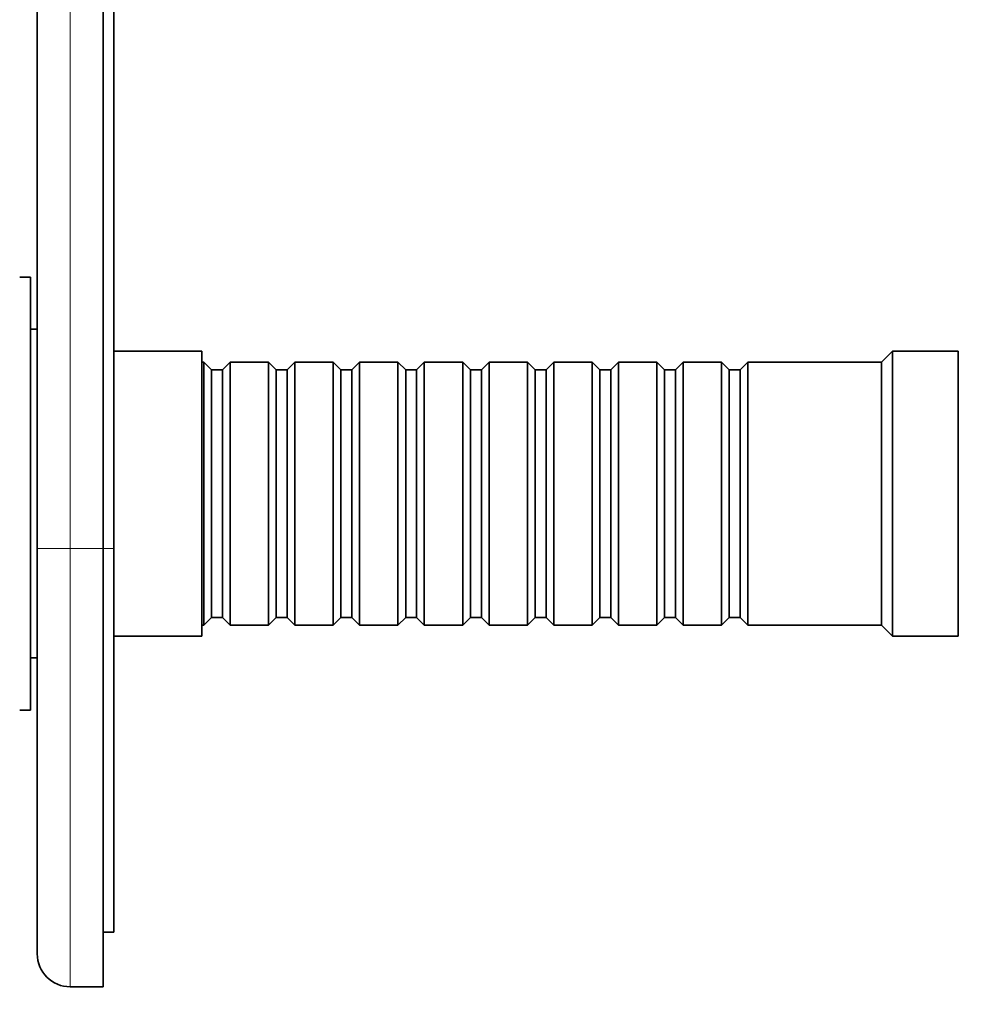
# Model space of a CAD drawing. Units: millimetres. Extents: x 0 to 1478, y 0 to 1758.
# Drawn here: x 203 to 291, y 1040 to 1129 of the extents above; entities that cross this region are included whole.
import ezdxf
from ezdxf import colors
from ezdxf.entities.mleader import LeaderData, LeaderLine
from ezdxf.math import Vec2, Vec3

# ---------------------------------------------------------------- set-up
doc = ezdxf.new("R2010")
doc.units = ezdxf.units.MM
doc.layers.add('DV7_Défaut', color=7, linetype='Continuous')
doc.layers.add('Défaut', color=7, linetype='Continuous')

# ---------------------------------------------------------------- blocks, each defined once
blk = doc.blocks.new('_DOT')
at = {"color": 0}
blk.add_line((0, 0), (-1, 0), dxfattribs=at)
at = {"color": 0, "const_width": 0.333}
blk.add_lwpolyline([(-0.1665, 0, 1), (0.1665, 0, 1)], format="xyb", close=True, dxfattribs=at)
blk = doc.blocks.new('SE6')
at = {"layer": 'DV7_Défaut', "color": 7, "linetype": 'Continuous', "lineweight": 35}
for p, q in [((204.974, 1081.14), (204.974, 1271.14)), ((210.974, 1081.14), (210.974, 1271.14)), ((211.974, 1271.14), (211.974, 1081.14)), ((204.374, 1105.89), (203.374, 1105.89)), ((204.374, 1066.39), (204.374, 1105.89)), ((204.974, 1101.14), (204.374, 1101.14)), ((219.974, 1099.14), (211.974, 1099.14)), ((219.974, 1073.14), (219.974, 1099.14)), ((282.974, 1099.14), (281.974, 1098.14)), ((282.974, 1073.14), (282.974, 1099.14)), ((288.974, 1099.14), (282.974, 1099.14)), ((288.974, 1073.14), (288.974, 1099.14)), ((220.174, 1098.14), (219.974, 1098.14)), ((220.174, 1074.14), (220.174, 1098.14)), ((220.874, 1097.44), (220.174, 1098.14)), ((222.574, 1098.14), (221.874, 1097.44)), ((222.574, 1074.14), (222.574, 1098.14)), ((226.074, 1098.14), (222.574, 1098.14)), ((226.074, 1074.14), (226.074, 1098.14)), ((226.774, 1097.44), (226.074, 1098.14)), ((228.474, 1098.14), (227.774, 1097.44)), ((228.474, 1074.14), (228.474, 1098.14)), ((231.974, 1098.14), (228.474, 1098.14)), ((231.974, 1074.14), (231.974, 1098.14)), ((232.674, 1097.44), (231.974, 1098.14)), ((234.374, 1098.14), (233.674, 1097.44)), ((234.374, 1074.14), (234.374, 1098.14)), ((237.874, 1098.14), (234.374, 1098.14)), ((237.874, 1074.14), (237.874, 1098.14)), ((238.574, 1097.44), (237.874, 1098.14)), ((240.274, 1098.14), (239.574, 1097.44)), ((240.274, 1074.14), (240.274, 1098.14)), ((243.774, 1098.14), (240.274, 1098.14)), ((243.774, 1074.14), (243.774, 1098.14)), ((244.474, 1097.44), (243.774, 1098.14)), ((246.174, 1098.14), (245.474, 1097.44)), ((246.174, 1074.14), (246.174, 1098.14)), ((249.674, 1098.14), (246.174, 1098.14)), ((249.674, 1074.14), (249.674, 1098.14)), ((250.374, 1097.44), (249.674, 1098.14)), ((252.074, 1098.14), (251.374, 1097.44)), ((252.074, 1074.14), (252.074, 1098.14)), ((255.574, 1098.14), (252.074, 1098.14)), ((255.574, 1074.14), (255.574, 1098.14)), ((256.274, 1097.44), (255.574, 1098.14)), ((257.974, 1098.14), (257.274, 1097.44)), ((257.974, 1074.14), (257.974, 1098.14)), ((261.474, 1098.14), (257.974, 1098.14)), ((261.474, 1074.14), (261.474, 1098.14)), ((262.174, 1097.44), (261.474, 1098.14)), ((263.874, 1098.14), (263.174, 1097.44)), ((263.874, 1074.14), (263.874, 1098.14)), ((267.374, 1098.14), (263.874, 1098.14)), ((267.374, 1074.14), (267.374, 1098.14)), ((268.074, 1097.44), (267.374, 1098.14)), ((269.774, 1098.14), (269.074, 1097.44)), ((269.774, 1074.14), (269.774, 1098.14)), ((281.974, 1098.14), (269.774, 1098.14)), ((281.974, 1074.14), (281.974, 1098.14)), ((220.874, 1074.84), (220.874, 1097.44)), ((221.874, 1097.44), (220.874, 1097.44)), ((221.874, 1074.84), (221.874, 1097.44)), ((226.774, 1074.84), (226.774, 1097.44)), ((227.774, 1097.44), (226.774, 1097.44)), ((227.774, 1074.84), (227.774, 1097.44)), ((232.674, 1074.84), (232.674, 1097.44)), ((233.674, 1097.44), (232.674, 1097.44)), ((233.674, 1074.84), (233.674, 1097.44)), ((238.574, 1074.84), (238.574, 1097.44)), ((239.574, 1097.44), (238.574, 1097.44)), ((239.574, 1074.84), (239.574, 1097.44)), ((244.474, 1074.84), (244.474, 1097.44)), ((245.474, 1097.44), (244.474, 1097.44)), ((245.474, 1074.84), (245.474, 1097.44)), ((250.374, 1074.84), (250.374, 1097.44)), ((251.374, 1097.44), (250.374, 1097.44)), ((251.374, 1074.84), (251.374, 1097.44)), ((256.274, 1074.84), (256.274, 1097.44)), ((257.274, 1097.44), (256.274, 1097.44)), ((257.274, 1074.84), (257.274, 1097.44)), ((262.174, 1074.84), (262.174, 1097.44)), ((263.174, 1097.44), (262.174, 1097.44)), ((263.174, 1074.84), (263.174, 1097.44)), ((268.074, 1074.84), (268.074, 1097.44)), ((269.074, 1097.44), (268.074, 1097.44)), ((269.074, 1074.84), (269.074, 1097.44)), ((204.974, 1044.14), (204.974, 1081.14)), ((210.974, 1081.14), (210.974, 1041.14)), ((211.974, 1081.14), (211.974, 1046.14)), ((220.174, 1074.14), (220.874, 1074.84)), ((220.874, 1074.84), (221.874, 1074.84)), ((221.874, 1074.84), (222.574, 1074.14)), ((226.074, 1074.14), (226.774, 1074.84)), ((226.774, 1074.84), (227.774, 1074.84)), ((227.774, 1074.84), (228.474, 1074.14)), ((231.974, 1074.14), (232.674, 1074.84)), ((232.674, 1074.84), (233.674, 1074.84)), ((233.674, 1074.84), (234.374, 1074.14)), ((237.874, 1074.14), (238.574, 1074.84)), ((238.574, 1074.84), (239.574, 1074.84)), ((239.574, 1074.84), (240.274, 1074.14)), ((243.774, 1074.14), (244.474, 1074.84)), ((244.474, 1074.84), (245.474, 1074.84)), ((245.474, 1074.84), (246.174, 1074.14)), ((249.674, 1074.14), (250.374, 1074.84)), ((250.374, 1074.84), (251.374, 1074.84)), ((251.374, 1074.84), (252.074, 1074.14)), ((255.574, 1074.14), (256.274, 1074.84)), ((256.274, 1074.84), (257.274, 1074.84)), ((257.274, 1074.84), (257.974, 1074.14)), ((261.474, 1074.14), (262.174, 1074.84)), ((262.174, 1074.84), (263.174, 1074.84)), ((263.174, 1074.84), (263.874, 1074.14)), ((267.374, 1074.14), (268.074, 1074.84)), ((268.074, 1074.84), (269.074, 1074.84)), ((269.074, 1074.84), (269.774, 1074.14)), ((219.974, 1074.14), (220.174, 1074.14)), ((222.574, 1074.14), (226.074, 1074.14)), ((228.474, 1074.14), (231.974, 1074.14)), ((234.374, 1074.14), (237.874, 1074.14)), ((240.274, 1074.14), (243.774, 1074.14)), ((246.174, 1074.14), (249.674, 1074.14)), ((252.074, 1074.14), (255.574, 1074.14)), ((257.974, 1074.14), (261.474, 1074.14)), ((263.874, 1074.14), (267.374, 1074.14)), ((269.774, 1074.14), (281.974, 1074.14)), ((281.974, 1074.14), (282.974, 1073.14)), ((211.974, 1073.14), (219.974, 1073.14)), ((282.974, 1073.14), (288.974, 1073.14)), ((204.374, 1071.14), (204.974, 1071.14)), ((203.374, 1066.39), (204.374, 1066.39)), ((211.974, 1046.14), (210.974, 1046.14)), ((210.974, 1041.14), (207.974, 1041.14))]:
    blk.add_line(p, q, dxfattribs=at)
at = {"layer": 'DV7_Défaut', "color": 7, "linetype": 'Continuous', "lineweight": 18}
for p, q in [((207.974, 1271.14), (207.974, 1081.14)), ((207.974, 1081.14), (204.974, 1081.14)), ((207.974, 1081.14), (210.974, 1081.14)), ((207.974, 1081.14), (207.974, 1041.14)), ((211.974, 1081.14), (210.974, 1081.14))]:
    blk.add_line(p, q, dxfattribs=at)
at = {"layer": 'DV7_Défaut', "color": 7, "linetype": 'Continuous', "lineweight": 35}
blk.add_arc((207.974, 1044.14), 3, 180, 270, dxfattribs=at)

msp = doc.modelspace()

# ---------------------------------------------------------------- block references
at = {"layer": 'Défaut'}
msp.add_blockref('SE6', (0, 0), dxfattribs=at)

# ---------------------------------------------------------------- leaders
at = {"layer": 'Défaut', "color": 7, "linetype": 'Continuous', "lineweight": 18}
ml = msp.add_multileader_mtext('Standard', dxfattribs=at)
ml.set_content('{\\pxsm0.9;\\fSolid Edge ISO|b1||i0||c0|p34;\\W1.;24/01/2022\\P}', color=256)
ml.set_leader_properties()
ml.set_arrow_properties(name='DOT')
ml.build(insert=Vec2(0, 0))
ml.multileader.update_dxf_attribs({"leader_type": 0, "dogleg_length": 0, "arrow_head_size": 12})
ctx = ml.context
ctx.base_point, ctx.char_height, ctx.arrow_head_size, ctx.landing_gap_size = Vec3(1390.407, 1750.708), 12, 12, 4.2
notes = []
notes.append((ctx, [(0, (0, 0, 0), (0, 0), (1, 0), 1, [])]))
ctx.mtext.insert = Vec3(1392.407, 1756.828)
for ctx, leaders in notes:
    for number, flags, end, landing, length, lines in leaders:
        leader = LeaderData()
        leader.index, (leader.has_last_leader_line, leader.has_dogleg_vector, leader.attachment_direction) = number, flags
        leader.last_leader_point, leader.dogleg_vector, leader.dogleg_length = Vec3(end), Vec3(landing), length
        for number, points, colour, breaks in lines:
            line = LeaderLine()
            line.index, line.vertices, line.color, line.breaks = number, Vec3.list(points), colors.encode_raw_color(colour), breaks
            leader.lines.append(line)
        ctx.leaders.append(leader)

doc.saveas('drawing.dxf')
